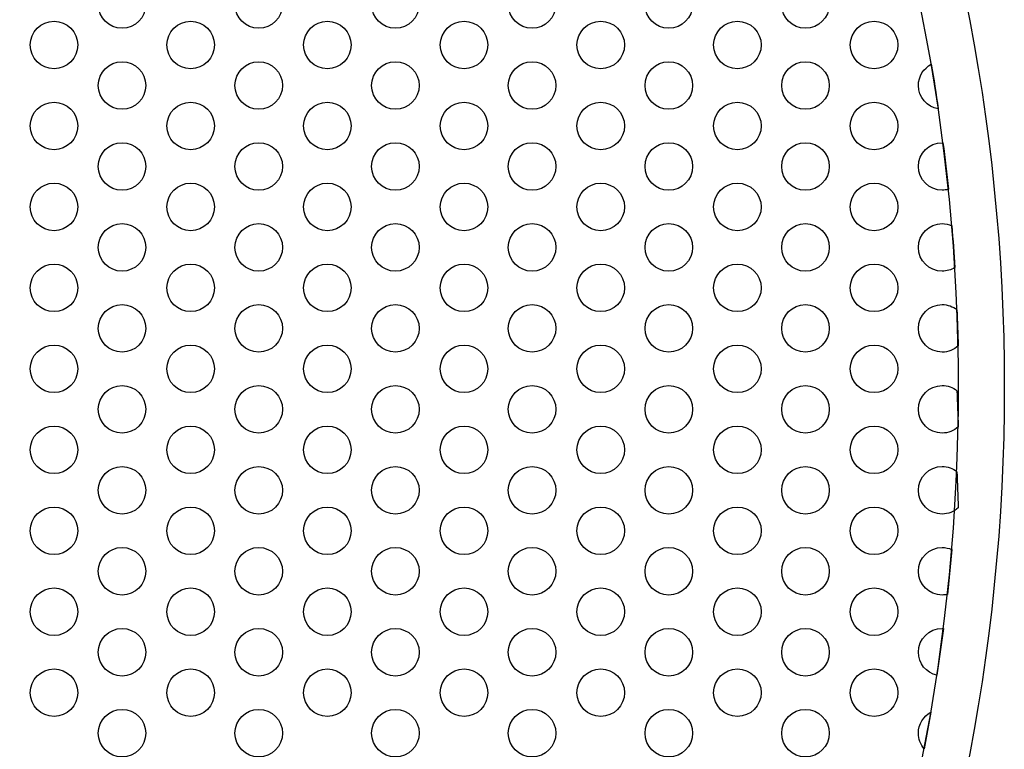
# Model space of a CAD drawing. Units: millimetres. Extents: x 5 to 582, y 125 to 644.
# Drawn here: x 143 to 191, y 450 to 485 of the extents above; entities that cross this region are included whole.
import ezdxf

# ---------------------------------------------------------------- set-up
doc = ezdxf.new("R2010")
doc.units = ezdxf.units.MM
doc.layers.add('01_DIBUJO PRINCIPAL', color=7, linetype='Continuous', lineweight=30)

msp = doc.modelspace()

# ---------------------------------------------------------------- linework, layer by layer
at = {"layer": '01_DIBUJO PRINCIPAL'}
msp.add_circle((97.622, 466.973), 93, dxfattribs=at)
for points, knots in [([(97.621, 376.173), (73.368, 376.173), (50.566, 385.618), (33.416, 402.768), (16.266, 419.917), (6.821, 442.719), (6.821, 466.973), (6.821, 491.227), (16.266, 514.028), (33.416, 531.178), (50.566, 548.328), (73.368, 557.773), (97.621, 557.773), (121.875, 557.773), (144.677, 548.328), (161.827, 531.178), (178.977, 514.028), (188.421, 491.227), (188.421, 466.973), (188.421, 442.719), (178.977, 419.917), (161.827, 402.768), (144.677, 385.618), (121.875, 376.173), (97.621, 376.173)], [0, 0, 0, 0, 1, 1, 1, 2, 2, 2, 3, 3, 3, 4, 4, 4, 5, 5, 5, 6, 6, 6, 7, 7, 7, 8, 8, 8, 8]), ([(148.201, 486.513), (147.57, 486.513), (147.058, 486.001), (147.058, 485.37), (147.058, 484.739), (147.57, 484.228), (148.201, 484.228), (148.832, 484.228), (149.343, 484.739), (149.343, 485.37), (149.343, 486.001), (148.832, 486.513), (148.201, 486.513)], [0, 0, 0, 0, 1, 1, 1, 2, 2, 2, 3, 3, 3, 4, 4, 4, 4]), ([(154.773, 486.513), (154.142, 486.513), (153.63, 486.001), (153.63, 485.37), (153.63, 484.739), (154.142, 484.228), (154.773, 484.228), (155.404, 484.228), (155.915, 484.739), (155.915, 485.37), (155.915, 486.001), (155.404, 486.513), (154.773, 486.513)], [0, 0, 0, 0, 1, 1, 1, 2, 2, 2, 3, 3, 3, 4, 4, 4, 4]), ([(161.345, 486.513), (160.714, 486.513), (160.202, 486.001), (160.202, 485.37), (160.202, 484.739), (160.714, 484.228), (161.345, 484.228), (161.975, 484.228), (162.487, 484.739), (162.487, 485.37), (162.487, 486.001), (161.975, 486.513), (161.345, 486.513)], [0, 0, 0, 0, 1, 1, 1, 2, 2, 2, 3, 3, 3, 4, 4, 4, 4]), ([(167.916, 486.513), (167.286, 486.513), (166.774, 486.001), (166.774, 485.37), (166.774, 484.739), (167.286, 484.228), (167.916, 484.228), (168.547, 484.228), (169.059, 484.739), (169.059, 485.37), (169.059, 486.001), (168.547, 486.513), (167.916, 486.513)], [0, 0, 0, 0, 1, 1, 1, 2, 2, 2, 3, 3, 3, 4, 4, 4, 4]), ([(174.488, 486.513), (173.857, 486.513), (173.346, 486.001), (173.346, 485.37), (173.346, 484.739), (173.857, 484.228), (174.488, 484.228), (175.119, 484.228), (175.631, 484.739), (175.631, 485.37), (175.631, 486.001), (175.119, 486.513), (174.488, 486.513)], [0, 0, 0, 0, 1, 1, 1, 2, 2, 2, 3, 3, 3, 4, 4, 4, 4]), ([(181.06, 486.513), (180.429, 486.513), (179.918, 486.001), (179.918, 485.37), (179.918, 484.739), (180.429, 484.228), (181.06, 484.228), (181.691, 484.228), (182.202, 484.739), (182.202, 485.37), (182.202, 486.001), (181.691, 486.513), (181.06, 486.513)], [0, 0, 0, 0, 1, 1, 1, 2, 2, 2, 3, 3, 3, 4, 4, 4, 4]), ([(144.929, 484.566), (144.298, 484.566), (143.787, 484.055), (143.787, 483.424), (143.787, 482.793), (144.298, 482.282), (144.929, 482.282), (145.56, 482.282), (146.072, 482.793), (146.072, 483.424), (146.072, 484.055), (145.56, 484.566), (144.929, 484.566)], [0, 0, 0, 0, 1, 1, 1, 2, 2, 2, 3, 3, 3, 4, 4, 4, 4]), ([(151.501, 484.566), (150.87, 484.566), (150.359, 484.055), (150.359, 483.424), (150.359, 482.793), (150.87, 482.282), (151.501, 482.282), (152.132, 482.282), (152.644, 482.793), (152.644, 483.424), (152.644, 484.055), (152.132, 484.566), (151.501, 484.566)], [0, 0, 0, 0, 1, 1, 1, 2, 2, 2, 3, 3, 3, 4, 4, 4, 4]), ([(158.073, 484.566), (157.442, 484.566), (156.931, 484.055), (156.931, 483.424), (156.931, 482.793), (157.442, 482.282), (158.073, 482.282), (158.704, 482.282), (159.215, 482.793), (159.215, 483.424), (159.215, 484.055), (158.704, 484.566), (158.073, 484.566)], [0, 0, 0, 0, 1, 1, 1, 2, 2, 2, 3, 3, 3, 4, 4, 4, 4]), ([(164.645, 484.566), (164.014, 484.566), (163.503, 484.055), (163.503, 483.424), (163.503, 482.793), (164.014, 482.282), (164.645, 482.282), (165.276, 482.282), (165.787, 482.793), (165.787, 483.424), (165.787, 484.055), (165.276, 484.566), (164.645, 484.566)], [0, 0, 0, 0, 1, 1, 1, 2, 2, 2, 3, 3, 3, 4, 4, 4, 4]), ([(171.217, 484.566), (170.586, 484.566), (170.075, 484.055), (170.075, 483.424), (170.075, 482.793), (170.586, 482.282), (171.217, 482.282), (171.848, 482.282), (172.359, 482.793), (172.359, 483.424), (172.359, 484.055), (171.848, 484.566), (171.217, 484.566)], [0, 0, 0, 0, 1, 1, 1, 2, 2, 2, 3, 3, 3, 4, 4, 4, 4]), ([(177.789, 484.566), (177.158, 484.566), (176.646, 484.055), (176.646, 483.424), (176.646, 482.793), (177.158, 482.282), (177.789, 482.282), (178.42, 482.282), (178.931, 482.793), (178.931, 483.424), (178.931, 484.055), (178.42, 484.566), (177.789, 484.566)], [0, 0, 0, 0, 1, 1, 1, 2, 2, 2, 3, 3, 3, 4, 4, 4, 4]), ([(184.361, 484.566), (183.73, 484.566), (183.218, 484.055), (183.218, 483.424), (183.218, 482.793), (183.73, 482.282), (184.361, 482.282), (184.992, 482.282), (185.503, 482.793), (185.503, 483.424), (185.503, 484.055), (184.992, 484.566), (184.361, 484.566)], [0, 0, 0, 0, 1, 1, 1, 2, 2, 2, 3, 3, 3, 4, 4, 4, 4]), ([(148.201, 482.62), (147.57, 482.62), (147.058, 482.109), (147.058, 481.478), (147.058, 480.847), (147.57, 480.336), (148.201, 480.336), (148.832, 480.336), (149.343, 480.847), (149.343, 481.478), (149.343, 482.109), (148.832, 482.62), (148.201, 482.62)], [0, 0, 0, 0, 1, 1, 1, 2, 2, 2, 3, 3, 3, 4, 4, 4, 4]), ([(154.773, 482.62), (154.142, 482.62), (153.63, 482.109), (153.63, 481.478), (153.63, 480.847), (154.142, 480.336), (154.773, 480.336), (155.404, 480.336), (155.915, 480.847), (155.915, 481.478), (155.915, 482.109), (155.404, 482.62), (154.773, 482.62)], [0, 0, 0, 0, 1, 1, 1, 2, 2, 2, 3, 3, 3, 4, 4, 4, 4]), ([(161.345, 482.62), (160.714, 482.62), (160.202, 482.109), (160.202, 481.478), (160.202, 480.847), (160.714, 480.336), (161.345, 480.336), (161.975, 480.336), (162.487, 480.847), (162.487, 481.478), (162.487, 482.109), (161.975, 482.62), (161.345, 482.62)], [0, 0, 0, 0, 1, 1, 1, 2, 2, 2, 3, 3, 3, 4, 4, 4, 4]), ([(167.916, 482.62), (167.286, 482.62), (166.774, 482.109), (166.774, 481.478), (166.774, 480.847), (167.286, 480.336), (167.916, 480.336), (168.547, 480.336), (169.059, 480.847), (169.059, 481.478), (169.059, 482.109), (168.547, 482.62), (167.916, 482.62)], [0, 0, 0, 0, 1, 1, 1, 2, 2, 2, 3, 3, 3, 4, 4, 4, 4]), ([(174.488, 482.62), (173.857, 482.62), (173.346, 482.109), (173.346, 481.478), (173.346, 480.847), (173.857, 480.336), (174.488, 480.336), (175.119, 480.336), (175.631, 480.847), (175.631, 481.478), (175.631, 482.109), (175.119, 482.62), (174.488, 482.62)], [0, 0, 0, 0, 1, 1, 1, 2, 2, 2, 3, 3, 3, 4, 4, 4, 4]), ([(181.06, 482.62), (180.429, 482.62), (179.918, 482.109), (179.918, 481.478), (179.918, 480.847), (180.429, 480.336), (181.06, 480.336), (181.691, 480.336), (182.202, 480.847), (182.202, 481.478), (182.202, 482.109), (181.691, 482.62), (181.06, 482.62)], [0, 0, 0, 0, 1, 1, 1, 2, 2, 2, 3, 3, 3, 4, 4, 4, 4]), ([(187.447, 480.353), (187.345, 481.069), (187.229, 481.785), (187.109, 482.495), (186.742, 482.304), (186.491, 481.92), (186.491, 481.479), (186.491, 480.911), (186.908, 480.438), (187.447, 480.353)], [0, 0, 0, 0, 1, 1, 1, 2, 2, 2, 3, 3, 3, 3]), ([(144.929, 480.674), (144.298, 480.674), (143.787, 480.163), (143.787, 479.532), (143.787, 478.901), (144.298, 478.389), (144.929, 478.389), (145.56, 478.389), (146.072, 478.901), (146.072, 479.532), (146.072, 480.163), (145.56, 480.674), (144.929, 480.674)], [0, 0, 0, 0, 1, 1, 1, 2, 2, 2, 3, 3, 3, 4, 4, 4, 4]), ([(151.501, 480.674), (150.87, 480.674), (150.359, 480.163), (150.359, 479.532), (150.359, 478.901), (150.87, 478.389), (151.501, 478.389), (152.132, 478.389), (152.644, 478.901), (152.644, 479.532), (152.644, 480.163), (152.132, 480.674), (151.501, 480.674)], [0, 0, 0, 0, 1, 1, 1, 2, 2, 2, 3, 3, 3, 4, 4, 4, 4]), ([(158.073, 480.674), (157.442, 480.674), (156.931, 480.163), (156.931, 479.532), (156.931, 478.901), (157.442, 478.389), (158.073, 478.389), (158.704, 478.389), (159.215, 478.901), (159.215, 479.532), (159.215, 480.163), (158.704, 480.674), (158.073, 480.674)], [0, 0, 0, 0, 1, 1, 1, 2, 2, 2, 3, 3, 3, 4, 4, 4, 4]), ([(164.645, 480.674), (164.014, 480.674), (163.503, 480.163), (163.503, 479.532), (163.503, 478.901), (164.014, 478.389), (164.645, 478.389), (165.276, 478.389), (165.787, 478.901), (165.787, 479.532), (165.787, 480.163), (165.276, 480.674), (164.645, 480.674)], [0, 0, 0, 0, 1, 1, 1, 2, 2, 2, 3, 3, 3, 4, 4, 4, 4]), ([(171.217, 480.674), (170.586, 480.674), (170.075, 480.163), (170.075, 479.532), (170.075, 478.901), (170.586, 478.389), (171.217, 478.389), (171.848, 478.389), (172.359, 478.901), (172.359, 479.532), (172.359, 480.163), (171.848, 480.674), (171.217, 480.674)], [0, 0, 0, 0, 1, 1, 1, 2, 2, 2, 3, 3, 3, 4, 4, 4, 4]), ([(177.789, 480.674), (177.158, 480.674), (176.646, 480.163), (176.646, 479.532), (176.646, 478.901), (177.158, 478.389), (177.789, 478.389), (178.42, 478.389), (178.931, 478.901), (178.931, 479.532), (178.931, 480.163), (178.42, 480.674), (177.789, 480.674)], [0, 0, 0, 0, 1, 1, 1, 2, 2, 2, 3, 3, 3, 4, 4, 4, 4]), ([(184.361, 480.674), (183.73, 480.674), (183.218, 480.163), (183.218, 479.532), (183.218, 478.901), (183.73, 478.389), (184.361, 478.389), (184.992, 478.389), (185.503, 478.901), (185.503, 479.532), (185.503, 480.163), (184.992, 480.674), (184.361, 480.674)], [0, 0, 0, 0, 1, 1, 1, 2, 2, 2, 3, 3, 3, 4, 4, 4, 4]), ([(148.201, 478.728), (147.57, 478.728), (147.058, 478.217), (147.058, 477.586), (147.058, 476.955), (147.57, 476.443), (148.201, 476.443), (148.832, 476.443), (149.343, 476.955), (149.343, 477.586), (149.343, 478.217), (148.832, 478.728), (148.201, 478.728)], [0, 0, 0, 0, 1, 1, 1, 2, 2, 2, 3, 3, 3, 4, 4, 4, 4]), ([(154.773, 478.728), (154.142, 478.728), (153.63, 478.217), (153.63, 477.586), (153.63, 476.955), (154.142, 476.443), (154.773, 476.443), (155.404, 476.443), (155.915, 476.955), (155.915, 477.586), (155.915, 478.217), (155.404, 478.728), (154.773, 478.728)], [0, 0, 0, 0, 1, 1, 1, 2, 2, 2, 3, 3, 3, 4, 4, 4, 4]), ([(161.345, 478.728), (160.714, 478.728), (160.202, 478.217), (160.202, 477.586), (160.202, 476.955), (160.714, 476.443), (161.345, 476.443), (161.975, 476.443), (162.487, 476.955), (162.487, 477.586), (162.487, 478.217), (161.975, 478.728), (161.345, 478.728)], [0, 0, 0, 0, 1, 1, 1, 2, 2, 2, 3, 3, 3, 4, 4, 4, 4]), ([(167.916, 478.728), (167.286, 478.728), (166.774, 478.217), (166.774, 477.586), (166.774, 476.955), (167.286, 476.443), (167.916, 476.443), (168.547, 476.443), (169.059, 476.955), (169.059, 477.586), (169.059, 478.217), (168.547, 478.728), (167.916, 478.728)], [0, 0, 0, 0, 1, 1, 1, 2, 2, 2, 3, 3, 3, 4, 4, 4, 4]), ([(174.488, 478.728), (173.857, 478.728), (173.346, 478.217), (173.346, 477.586), (173.346, 476.955), (173.857, 476.443), (174.488, 476.443), (175.119, 476.443), (175.631, 476.955), (175.631, 477.586), (175.631, 478.217), (175.119, 478.728), (174.488, 478.728)], [0, 0, 0, 0, 1, 1, 1, 2, 2, 2, 3, 3, 3, 4, 4, 4, 4]), ([(181.06, 478.728), (180.429, 478.728), (179.918, 478.217), (179.918, 477.586), (179.918, 476.955), (180.429, 476.443), (181.06, 476.443), (181.691, 476.443), (182.202, 476.955), (182.202, 477.586), (182.202, 478.217), (181.691, 478.728), (181.06, 478.728)], [0, 0, 0, 0, 1, 1, 1, 2, 2, 2, 3, 3, 3, 4, 4, 4, 4]), ([(187.631, 476.444), (187.737, 476.444), (187.835, 476.459), (187.931, 476.487), (187.853, 477.235), (187.768, 477.979), (187.67, 478.723), (187.655, 478.727), (187.645, 478.727), (187.631, 478.727), (187.003, 478.727), (186.491, 478.215), (186.491, 477.587), (186.491, 476.956), (187.003, 476.444), (187.631, 476.444)], [0, 0, 0, 0, 1, 1, 1, 2, 2, 2, 3, 3, 3, 4, 4, 4, 5, 5, 5, 5]), ([(144.929, 476.782), (144.298, 476.782), (143.787, 476.27), (143.787, 475.639), (143.787, 475.009), (144.298, 474.497), (144.929, 474.497), (145.56, 474.497), (146.072, 475.009), (146.072, 475.639), (146.072, 476.27), (145.56, 476.782), (144.929, 476.782)], [0, 0, 0, 0, 1, 1, 1, 2, 2, 2, 3, 3, 3, 4, 4, 4, 4]), ([(151.501, 476.782), (150.87, 476.782), (150.359, 476.27), (150.359, 475.639), (150.359, 475.009), (150.87, 474.497), (151.501, 474.497), (152.132, 474.497), (152.644, 475.009), (152.644, 475.639), (152.644, 476.27), (152.132, 476.782), (151.501, 476.782)], [0, 0, 0, 0, 1, 1, 1, 2, 2, 2, 3, 3, 3, 4, 4, 4, 4]), ([(158.073, 476.782), (157.442, 476.782), (156.931, 476.27), (156.931, 475.639), (156.931, 475.009), (157.442, 474.497), (158.073, 474.497), (158.704, 474.497), (159.215, 475.009), (159.215, 475.639), (159.215, 476.27), (158.704, 476.782), (158.073, 476.782)], [0, 0, 0, 0, 1, 1, 1, 2, 2, 2, 3, 3, 3, 4, 4, 4, 4]), ([(164.645, 476.782), (164.014, 476.782), (163.503, 476.27), (163.503, 475.639), (163.503, 475.009), (164.014, 474.497), (164.645, 474.497), (165.276, 474.497), (165.787, 475.009), (165.787, 475.639), (165.787, 476.27), (165.276, 476.782), (164.645, 476.782)], [0, 0, 0, 0, 1, 1, 1, 2, 2, 2, 3, 3, 3, 4, 4, 4, 4]), ([(171.217, 476.782), (170.586, 476.782), (170.075, 476.27), (170.075, 475.639), (170.075, 475.009), (170.586, 474.497), (171.217, 474.497), (171.848, 474.497), (172.359, 475.009), (172.359, 475.639), (172.359, 476.27), (171.848, 476.782), (171.217, 476.782)], [0, 0, 0, 0, 1, 1, 1, 2, 2, 2, 3, 3, 3, 4, 4, 4, 4]), ([(177.789, 476.782), (177.158, 476.782), (176.646, 476.27), (176.646, 475.639), (176.646, 475.009), (177.158, 474.497), (177.789, 474.497), (178.42, 474.497), (178.931, 475.009), (178.931, 475.639), (178.931, 476.27), (178.42, 476.782), (177.789, 476.782)], [0, 0, 0, 0, 1, 1, 1, 2, 2, 2, 3, 3, 3, 4, 4, 4, 4]), ([(184.361, 476.782), (183.73, 476.782), (183.218, 476.27), (183.218, 475.639), (183.218, 475.009), (183.73, 474.497), (184.361, 474.497), (184.992, 474.497), (185.503, 475.009), (185.503, 475.639), (185.503, 476.27), (184.992, 476.782), (184.361, 476.782)], [0, 0, 0, 0, 1, 1, 1, 2, 2, 2, 3, 3, 3, 4, 4, 4, 4]), ([(148.201, 474.836), (147.57, 474.836), (147.058, 474.324), (147.058, 473.693), (147.058, 473.062), (147.57, 472.551), (148.201, 472.551), (148.832, 472.551), (149.343, 473.062), (149.343, 473.693), (149.343, 474.324), (148.832, 474.836), (148.201, 474.836)], [0, 0, 0, 0, 1, 1, 1, 2, 2, 2, 3, 3, 3, 4, 4, 4, 4]), ([(154.773, 474.836), (154.142, 474.836), (153.63, 474.324), (153.63, 473.693), (153.63, 473.062), (154.142, 472.551), (154.773, 472.551), (155.404, 472.551), (155.915, 473.062), (155.915, 473.693), (155.915, 474.324), (155.404, 474.836), (154.773, 474.836)], [0, 0, 0, 0, 1, 1, 1, 2, 2, 2, 3, 3, 3, 4, 4, 4, 4]), ([(161.345, 474.836), (160.714, 474.836), (160.202, 474.324), (160.202, 473.693), (160.202, 473.062), (160.714, 472.551), (161.345, 472.551), (161.975, 472.551), (162.487, 473.062), (162.487, 473.693), (162.487, 474.324), (161.975, 474.836), (161.345, 474.836)], [0, 0, 0, 0, 1, 1, 1, 2, 2, 2, 3, 3, 3, 4, 4, 4, 4]), ([(167.916, 474.836), (167.286, 474.836), (166.774, 474.324), (166.774, 473.693), (166.774, 473.062), (167.286, 472.551), (167.916, 472.551), (168.547, 472.551), (169.059, 473.062), (169.059, 473.693), (169.059, 474.324), (168.547, 474.836), (167.916, 474.836)], [0, 0, 0, 0, 1, 1, 1, 2, 2, 2, 3, 3, 3, 4, 4, 4, 4]), ([(174.488, 474.836), (173.857, 474.836), (173.346, 474.324), (173.346, 473.693), (173.346, 473.062), (173.857, 472.551), (174.488, 472.551), (175.119, 472.551), (175.631, 473.062), (175.631, 473.693), (175.631, 474.324), (175.119, 474.836), (174.488, 474.836)], [0, 0, 0, 0, 1, 1, 1, 2, 2, 2, 3, 3, 3, 4, 4, 4, 4]), ([(181.06, 474.836), (180.429, 474.836), (179.918, 474.324), (179.918, 473.693), (179.918, 473.062), (180.429, 472.551), (181.06, 472.551), (181.691, 472.551), (182.202, 473.062), (182.202, 473.693), (182.202, 474.324), (181.691, 474.836), (181.06, 474.836)], [0, 0, 0, 0, 1, 1, 1, 2, 2, 2, 3, 3, 3, 4, 4, 4, 4]), ([(187.631, 472.55), (187.857, 472.55), (188.065, 472.613), (188.241, 472.726), (188.202, 473.4), (188.153, 474.067), (188.096, 474.737), (187.955, 474.8), (187.797, 474.836), (187.631, 474.836), (187.003, 474.836), (186.491, 474.324), (186.491, 473.693), (186.491, 473.061), (187.003, 472.55), (187.631, 472.55)], [0, 0, 0, 0, 1, 1, 1, 2, 2, 2, 3, 3, 3, 4, 4, 4, 5, 5, 5, 5]), ([(144.929, 472.889), (144.298, 472.889), (143.787, 472.378), (143.787, 471.747), (143.787, 471.116), (144.298, 470.605), (144.929, 470.605), (145.56, 470.605), (146.072, 471.116), (146.072, 471.747), (146.072, 472.378), (145.56, 472.889), (144.929, 472.889)], [0, 0, 0, 0, 1, 1, 1, 2, 2, 2, 3, 3, 3, 4, 4, 4, 4]), ([(151.501, 472.889), (150.87, 472.889), (150.359, 472.378), (150.359, 471.747), (150.359, 471.116), (150.87, 470.605), (151.501, 470.605), (152.132, 470.605), (152.644, 471.116), (152.644, 471.747), (152.644, 472.378), (152.132, 472.889), (151.501, 472.889)], [0, 0, 0, 0, 1, 1, 1, 2, 2, 2, 3, 3, 3, 4, 4, 4, 4]), ([(158.073, 472.889), (157.442, 472.889), (156.931, 472.378), (156.931, 471.747), (156.931, 471.116), (157.442, 470.605), (158.073, 470.605), (158.704, 470.605), (159.215, 471.116), (159.215, 471.747), (159.215, 472.378), (158.704, 472.889), (158.073, 472.889)], [0, 0, 0, 0, 1, 1, 1, 2, 2, 2, 3, 3, 3, 4, 4, 4, 4]), ([(164.645, 472.889), (164.014, 472.889), (163.503, 472.378), (163.503, 471.747), (163.503, 471.116), (164.014, 470.605), (164.645, 470.605), (165.276, 470.605), (165.787, 471.116), (165.787, 471.747), (165.787, 472.378), (165.276, 472.889), (164.645, 472.889)], [0, 0, 0, 0, 1, 1, 1, 2, 2, 2, 3, 3, 3, 4, 4, 4, 4]), ([(171.217, 472.889), (170.586, 472.889), (170.075, 472.378), (170.075, 471.747), (170.075, 471.116), (170.586, 470.605), (171.217, 470.605), (171.848, 470.605), (172.359, 471.116), (172.359, 471.747), (172.359, 472.378), (171.848, 472.889), (171.217, 472.889)], [0, 0, 0, 0, 1, 1, 1, 2, 2, 2, 3, 3, 3, 4, 4, 4, 4]), ([(177.789, 472.889), (177.158, 472.889), (176.646, 472.378), (176.646, 471.747), (176.646, 471.116), (177.158, 470.605), (177.789, 470.605), (178.42, 470.605), (178.931, 471.116), (178.931, 471.747), (178.931, 472.378), (178.42, 472.889), (177.789, 472.889)], [0, 0, 0, 0, 1, 1, 1, 2, 2, 2, 3, 3, 3, 4, 4, 4, 4]), ([(184.361, 472.889), (183.73, 472.889), (183.218, 472.378), (183.218, 471.747), (183.218, 471.747), (183.218, 471.747), (183.218, 471.747), (183.218, 471.747), (183.218, 471.747), (183.218, 471.747), (183.218, 471.116), (183.73, 470.605), (184.361, 470.605), (184.992, 470.605), (185.503, 471.116), (185.503, 471.747), (185.503, 471.747), (185.503, 471.747), (185.503, 471.747), (185.503, 471.747), (185.503, 471.747), (185.503, 471.747), (185.503, 472.378), (184.992, 472.889), (184.361, 472.889)], [0, 0, 0, 0, 1, 1, 1, 2, 2, 2, 3, 3, 3, 4, 4, 4, 5, 5, 5, 6, 6, 6, 7, 7, 7, 8, 8, 8, 8]), ([(148.201, 470.943), (147.57, 470.943), (147.058, 470.432), (147.058, 469.801), (147.058, 469.17), (147.57, 468.659), (148.201, 468.659), (148.832, 468.659), (149.343, 469.17), (149.343, 469.801), (149.343, 470.432), (148.832, 470.943), (148.201, 470.943)], [0, 0, 0, 0, 1, 1, 1, 2, 2, 2, 3, 3, 3, 4, 4, 4, 4]), ([(154.773, 470.943), (154.142, 470.943), (153.63, 470.432), (153.63, 469.801), (153.63, 469.17), (154.142, 468.659), (154.773, 468.659), (155.404, 468.659), (155.915, 469.17), (155.915, 469.801), (155.915, 470.432), (155.404, 470.943), (154.773, 470.943)], [0, 0, 0, 0, 1, 1, 1, 2, 2, 2, 3, 3, 3, 4, 4, 4, 4]), ([(161.345, 470.943), (160.714, 470.943), (160.202, 470.432), (160.202, 469.801), (160.202, 469.17), (160.714, 468.659), (161.345, 468.659), (161.975, 468.659), (162.487, 469.17), (162.487, 469.801), (162.487, 470.432), (161.975, 470.943), (161.345, 470.943)], [0, 0, 0, 0, 1, 1, 1, 2, 2, 2, 3, 3, 3, 4, 4, 4, 4]), ([(167.916, 470.943), (167.286, 470.943), (166.774, 470.432), (166.774, 469.801), (166.774, 469.17), (167.286, 468.659), (167.916, 468.659), (168.547, 468.659), (169.059, 469.17), (169.059, 469.801), (169.059, 470.432), (168.547, 470.943), (167.916, 470.943)], [0, 0, 0, 0, 1, 1, 1, 2, 2, 2, 3, 3, 3, 4, 4, 4, 4]), ([(174.488, 470.943), (173.857, 470.943), (173.346, 470.432), (173.346, 469.801), (173.346, 469.17), (173.857, 468.659), (174.488, 468.659), (175.119, 468.659), (175.631, 469.17), (175.631, 469.801), (175.631, 470.432), (175.119, 470.943), (174.488, 470.943)], [0, 0, 0, 0, 1, 1, 1, 2, 2, 2, 3, 3, 3, 4, 4, 4, 4]), ([(181.06, 470.943), (180.429, 470.943), (179.918, 470.432), (179.918, 469.801), (179.918, 469.17), (180.429, 468.659), (181.06, 468.659), (181.691, 468.659), (182.202, 469.17), (182.202, 469.801), (182.202, 470.432), (181.691, 470.943), (181.06, 470.943)], [0, 0, 0, 0, 1, 1, 1, 2, 2, 2, 3, 3, 3, 4, 4, 4, 4]), ([(187.631, 468.659), (187.931, 468.659), (188.195, 468.771), (188.4, 468.958), (188.389, 469.541), (188.368, 470.116), (188.343, 470.694), (188.149, 470.853), (187.902, 470.945), (187.631, 470.945), (187.003, 470.945), (186.491, 470.433), (186.491, 469.802), (186.491, 469.17), (187.003, 468.659), (187.631, 468.659)], [0, 0, 0, 0, 1, 1, 1, 2, 2, 2, 3, 3, 3, 4, 4, 4, 5, 5, 5, 5]), ([(144.929, 468.997), (144.298, 468.997), (143.787, 468.486), (143.787, 467.855), (143.787, 467.224), (144.298, 466.712), (144.929, 466.712), (145.56, 466.712), (146.072, 467.224), (146.072, 467.855), (146.072, 468.486), (145.56, 468.997), (144.929, 468.997)], [0, 0, 0, 0, 1, 1, 1, 2, 2, 2, 3, 3, 3, 4, 4, 4, 4]), ([(151.501, 468.997), (150.87, 468.997), (150.359, 468.486), (150.359, 467.855), (150.359, 467.224), (150.87, 466.712), (151.501, 466.712), (152.132, 466.712), (152.644, 467.224), (152.644, 467.855), (152.644, 468.486), (152.132, 468.997), (151.501, 468.997)], [0, 0, 0, 0, 1, 1, 1, 2, 2, 2, 3, 3, 3, 4, 4, 4, 4]), ([(158.073, 468.997), (157.442, 468.997), (156.931, 468.486), (156.931, 467.855), (156.931, 467.224), (157.442, 466.712), (158.073, 466.712), (158.704, 466.712), (159.215, 467.224), (159.215, 467.855), (159.215, 468.486), (158.704, 468.997), (158.073, 468.997)], [0, 0, 0, 0, 1, 1, 1, 2, 2, 2, 3, 3, 3, 4, 4, 4, 4]), ([(164.645, 468.997), (164.014, 468.997), (163.503, 468.486), (163.503, 467.855), (163.503, 467.224), (164.014, 466.712), (164.645, 466.712), (165.276, 466.712), (165.787, 467.224), (165.787, 467.855), (165.787, 468.486), (165.276, 468.997), (164.645, 468.997)], [0, 0, 0, 0, 1, 1, 1, 2, 2, 2, 3, 3, 3, 4, 4, 4, 4]), ([(171.217, 468.997), (170.586, 468.997), (170.075, 468.486), (170.075, 467.855), (170.075, 467.224), (170.586, 466.712), (171.217, 466.712), (171.848, 466.712), (172.359, 467.224), (172.359, 467.855), (172.359, 468.486), (171.848, 468.997), (171.217, 468.997)], [0, 0, 0, 0, 1, 1, 1, 2, 2, 2, 3, 3, 3, 4, 4, 4, 4]), ([(177.789, 468.997), (177.158, 468.997), (176.646, 468.486), (176.646, 467.855), (176.646, 467.224), (177.158, 466.712), (177.789, 466.712), (178.42, 466.712), (178.931, 467.224), (178.931, 467.855), (178.931, 468.486), (178.42, 468.997), (177.789, 468.997)], [0, 0, 0, 0, 1, 1, 1, 2, 2, 2, 3, 3, 3, 4, 4, 4, 4]), ([(184.361, 468.997), (183.73, 468.997), (183.218, 468.486), (183.218, 467.855), (183.218, 467.855), (183.218, 467.855), (183.218, 467.855), (183.218, 467.855), (183.218, 467.855), (183.218, 467.855), (183.218, 467.224), (183.73, 466.712), (184.361, 466.712), (184.992, 466.712), (185.503, 467.224), (185.503, 467.855), (185.503, 467.855), (185.503, 467.855), (185.503, 467.855), (185.503, 467.855), (185.503, 467.855), (185.503, 467.855), (185.503, 468.486), (184.992, 468.997), (184.361, 468.997)], [0, 0, 0, 0, 1, 1, 1, 2, 2, 2, 3, 3, 3, 4, 4, 4, 5, 5, 5, 6, 6, 6, 7, 7, 7, 8, 8, 8, 8]), ([(148.201, 467.051), (147.57, 467.051), (147.058, 466.54), (147.058, 465.909), (147.058, 465.278), (147.57, 464.766), (148.201, 464.766), (148.832, 464.766), (149.343, 465.278), (149.343, 465.909), (149.343, 466.54), (148.832, 467.051), (148.201, 467.051)], [0, 0, 0, 0, 1, 1, 1, 2, 2, 2, 3, 3, 3, 4, 4, 4, 4]), ([(154.773, 467.051), (154.142, 467.051), (153.63, 466.54), (153.63, 465.909), (153.63, 465.278), (154.142, 464.766), (154.773, 464.766), (155.404, 464.766), (155.915, 465.278), (155.915, 465.909), (155.915, 466.54), (155.404, 467.051), (154.773, 467.051)], [0, 0, 0, 0, 1, 1, 1, 2, 2, 2, 3, 3, 3, 4, 4, 4, 4]), ([(161.345, 467.051), (160.714, 467.051), (160.202, 466.54), (160.202, 465.909), (160.202, 465.278), (160.714, 464.766), (161.345, 464.766), (161.975, 464.766), (162.487, 465.278), (162.487, 465.909), (162.487, 466.54), (161.975, 467.051), (161.345, 467.051)], [0, 0, 0, 0, 1, 1, 1, 2, 2, 2, 3, 3, 3, 4, 4, 4, 4]), ([(167.916, 467.051), (167.286, 467.051), (166.774, 466.54), (166.774, 465.909), (166.774, 465.278), (167.286, 464.766), (167.916, 464.766), (168.547, 464.766), (169.059, 465.278), (169.059, 465.909), (169.059, 466.54), (168.547, 467.051), (167.916, 467.051)], [0, 0, 0, 0, 1, 1, 1, 2, 2, 2, 3, 3, 3, 4, 4, 4, 4]), ([(174.488, 467.051), (173.857, 467.051), (173.346, 466.54), (173.346, 465.909), (173.346, 465.278), (173.857, 464.766), (174.488, 464.766), (175.119, 464.766), (175.631, 465.278), (175.631, 465.909), (175.631, 466.54), (175.119, 467.051), (174.488, 467.051)], [0, 0, 0, 0, 1, 1, 1, 2, 2, 2, 3, 3, 3, 4, 4, 4, 4]), ([(181.06, 467.051), (180.429, 467.051), (179.918, 466.54), (179.918, 465.909), (179.918, 465.278), (180.429, 464.766), (181.06, 464.766), (181.691, 464.766), (182.202, 465.278), (182.202, 465.909), (182.202, 466.54), (181.691, 467.051), (181.06, 467.051)], [0, 0, 0, 0, 1, 1, 1, 2, 2, 2, 3, 3, 3, 4, 4, 4, 4]), ([(187.631, 467.052), (187.003, 467.052), (186.491, 466.541), (186.491, 465.909), (186.491, 465.278), (187.003, 464.766), (187.631, 464.766), (187.931, 464.766), (188.195, 464.879), (188.4, 465.066), (188.389, 465.648), (188.368, 466.223), (188.343, 466.802), (188.149, 466.961), (187.902, 467.052), (187.631, 467.052)], [0, 0, 0, 0, 1, 1, 1, 2, 2, 2, 3, 3, 3, 4, 4, 4, 5, 5, 5, 5]), ([(144.929, 465.105), (144.298, 465.105), (143.787, 464.593), (143.787, 463.963), (143.787, 463.332), (144.298, 462.82), (144.929, 462.82), (145.56, 462.82), (146.072, 463.332), (146.072, 463.963), (146.072, 464.593), (145.56, 465.105), (144.929, 465.105)], [0, 0, 0, 0, 1, 1, 1, 2, 2, 2, 3, 3, 3, 4, 4, 4, 4]), ([(151.501, 465.105), (150.87, 465.105), (150.359, 464.593), (150.359, 463.963), (150.359, 463.332), (150.87, 462.82), (151.501, 462.82), (152.132, 462.82), (152.644, 463.332), (152.644, 463.963), (152.644, 464.593), (152.132, 465.105), (151.501, 465.105)], [0, 0, 0, 0, 1, 1, 1, 2, 2, 2, 3, 3, 3, 4, 4, 4, 4]), ([(158.073, 465.105), (157.442, 465.105), (156.931, 464.593), (156.931, 463.963), (156.931, 463.332), (157.442, 462.82), (158.073, 462.82), (158.704, 462.82), (159.215, 463.332), (159.215, 463.963), (159.215, 464.593), (158.704, 465.105), (158.073, 465.105)], [0, 0, 0, 0, 1, 1, 1, 2, 2, 2, 3, 3, 3, 4, 4, 4, 4]), ([(164.645, 465.105), (164.014, 465.105), (163.503, 464.593), (163.503, 463.963), (163.503, 463.332), (164.014, 462.82), (164.645, 462.82), (165.276, 462.82), (165.787, 463.332), (165.787, 463.963), (165.787, 464.593), (165.276, 465.105), (164.645, 465.105)], [0, 0, 0, 0, 1, 1, 1, 2, 2, 2, 3, 3, 3, 4, 4, 4, 4]), ([(171.217, 465.105), (170.586, 465.105), (170.075, 464.593), (170.075, 463.963), (170.075, 463.332), (170.586, 462.82), (171.217, 462.82), (171.848, 462.82), (172.359, 463.332), (172.359, 463.963), (172.359, 464.593), (171.848, 465.105), (171.217, 465.105)], [0, 0, 0, 0, 1, 1, 1, 2, 2, 2, 3, 3, 3, 4, 4, 4, 4]), ([(177.789, 465.105), (177.158, 465.105), (176.646, 464.593), (176.646, 463.963), (176.646, 463.332), (177.158, 462.82), (177.789, 462.82), (178.42, 462.82), (178.931, 463.332), (178.931, 463.963), (178.931, 464.593), (178.42, 465.105), (177.789, 465.105)], [0, 0, 0, 0, 1, 1, 1, 2, 2, 2, 3, 3, 3, 4, 4, 4, 4]), ([(184.361, 465.105), (183.73, 465.105), (183.218, 464.593), (183.218, 463.963), (183.218, 463.963), (183.218, 463.963), (183.218, 463.963), (183.218, 463.963), (183.218, 463.963), (183.218, 463.963), (183.218, 463.332), (183.73, 462.82), (184.361, 462.82), (184.992, 462.82), (185.503, 463.332), (185.503, 463.963), (185.503, 463.963), (185.503, 463.963), (185.503, 463.963), (185.503, 463.963), (185.503, 463.963), (185.503, 463.963), (185.503, 464.593), (184.992, 465.105), (184.361, 465.105)], [0, 0, 0, 0, 1, 1, 1, 2, 2, 2, 3, 3, 3, 4, 4, 4, 5, 5, 5, 6, 6, 6, 7, 7, 7, 8, 8, 8, 8]), ([(148.201, 463.159), (147.57, 463.159), (147.058, 462.647), (147.058, 462.016), (147.058, 461.385), (147.57, 460.874), (148.201, 460.874), (148.832, 460.874), (149.343, 461.385), (149.343, 462.016), (149.343, 462.647), (148.832, 463.159), (148.201, 463.159)], [0, 0, 0, 0, 1, 1, 1, 2, 2, 2, 3, 3, 3, 4, 4, 4, 4]), ([(154.773, 463.159), (154.142, 463.159), (153.63, 462.647), (153.63, 462.016), (153.63, 461.385), (154.142, 460.874), (154.773, 460.874), (155.404, 460.874), (155.915, 461.385), (155.915, 462.016), (155.915, 462.647), (155.404, 463.159), (154.773, 463.159)], [0, 0, 0, 0, 1, 1, 1, 2, 2, 2, 3, 3, 3, 4, 4, 4, 4]), ([(161.345, 463.159), (160.714, 463.159), (160.202, 462.647), (160.202, 462.016), (160.202, 461.385), (160.714, 460.874), (161.345, 460.874), (161.975, 460.874), (162.487, 461.385), (162.487, 462.016), (162.487, 462.647), (161.975, 463.159), (161.345, 463.159)], [0, 0, 0, 0, 1, 1, 1, 2, 2, 2, 3, 3, 3, 4, 4, 4, 4]), ([(167.916, 463.159), (167.286, 463.159), (166.774, 462.647), (166.774, 462.016), (166.774, 461.385), (167.286, 460.874), (167.916, 460.874), (168.547, 460.874), (169.059, 461.385), (169.059, 462.016), (169.059, 462.647), (168.547, 463.159), (167.916, 463.159)], [0, 0, 0, 0, 1, 1, 1, 2, 2, 2, 3, 3, 3, 4, 4, 4, 4]), ([(174.488, 463.159), (173.857, 463.159), (173.346, 462.647), (173.346, 462.016), (173.346, 461.385), (173.857, 460.874), (174.488, 460.874), (175.119, 460.874), (175.631, 461.385), (175.631, 462.016), (175.631, 462.647), (175.119, 463.159), (174.488, 463.159)], [0, 0, 0, 0, 1, 1, 1, 2, 2, 2, 3, 3, 3, 4, 4, 4, 4]), ([(181.06, 463.159), (180.429, 463.159), (179.918, 462.647), (179.918, 462.016), (179.918, 461.385), (180.429, 460.874), (181.06, 460.874), (181.691, 460.874), (182.202, 461.385), (182.202, 462.016), (182.202, 462.647), (181.691, 463.159), (181.06, 463.159)], [0, 0, 0, 0, 1, 1, 1, 2, 2, 2, 3, 3, 3, 4, 4, 4, 4]), ([(187.631, 463.16), (187.003, 463.16), (186.491, 462.648), (186.491, 462.017), (186.491, 461.385), (187.003, 460.874), (187.631, 460.874), (187.931, 460.874), (188.195, 460.987), (188.4, 461.174), (188.389, 461.756), (188.368, 462.331), (188.343, 462.909), (188.149, 463.068), (187.902, 463.16), (187.631, 463.16)], [0, 0, 0, 0, 1, 1, 1, 2, 2, 2, 3, 3, 3, 4, 4, 4, 5, 5, 5, 5]), ([(144.929, 461.213), (144.298, 461.213), (143.787, 460.701), (143.787, 460.07), (143.787, 459.439), (144.298, 458.928), (144.929, 458.928), (145.56, 458.928), (146.072, 459.439), (146.072, 460.07), (146.072, 460.701), (145.56, 461.213), (144.929, 461.213)], [0, 0, 0, 0, 1, 1, 1, 2, 2, 2, 3, 3, 3, 4, 4, 4, 4]), ([(151.501, 461.213), (150.87, 461.213), (150.359, 460.701), (150.359, 460.07), (150.359, 459.439), (150.87, 458.928), (151.501, 458.928), (152.132, 458.928), (152.644, 459.439), (152.644, 460.07), (152.644, 460.701), (152.132, 461.213), (151.501, 461.213)], [0, 0, 0, 0, 1, 1, 1, 2, 2, 2, 3, 3, 3, 4, 4, 4, 4]), ([(158.073, 461.213), (157.442, 461.213), (156.931, 460.701), (156.931, 460.07), (156.931, 459.439), (157.442, 458.928), (158.073, 458.928), (158.704, 458.928), (159.215, 459.439), (159.215, 460.07), (159.215, 460.701), (158.704, 461.213), (158.073, 461.213)], [0, 0, 0, 0, 1, 1, 1, 2, 2, 2, 3, 3, 3, 4, 4, 4, 4]), ([(164.645, 461.213), (164.014, 461.213), (163.503, 460.701), (163.503, 460.07), (163.503, 459.439), (164.014, 458.928), (164.645, 458.928), (165.276, 458.928), (165.787, 459.439), (165.787, 460.07), (165.787, 460.701), (165.276, 461.213), (164.645, 461.213)], [0, 0, 0, 0, 1, 1, 1, 2, 2, 2, 3, 3, 3, 4, 4, 4, 4]), ([(171.217, 461.213), (170.586, 461.213), (170.075, 460.701), (170.075, 460.07), (170.075, 459.439), (170.586, 458.928), (171.217, 458.928), (171.848, 458.928), (172.359, 459.439), (172.359, 460.07), (172.359, 460.701), (171.848, 461.213), (171.217, 461.213)], [0, 0, 0, 0, 1, 1, 1, 2, 2, 2, 3, 3, 3, 4, 4, 4, 4]), ([(177.789, 461.213), (177.158, 461.213), (176.646, 460.701), (176.646, 460.07), (176.646, 459.439), (177.158, 458.928), (177.789, 458.928), (178.42, 458.928), (178.931, 459.439), (178.931, 460.07), (178.931, 460.701), (178.42, 461.213), (177.789, 461.213)], [0, 0, 0, 0, 1, 1, 1, 2, 2, 2, 3, 3, 3, 4, 4, 4, 4]), ([(184.361, 461.213), (183.73, 461.213), (183.218, 460.701), (183.218, 460.07), (183.218, 460.07), (183.218, 460.07), (183.218, 460.07), (183.218, 460.07), (183.218, 460.07), (183.218, 460.07), (183.218, 459.439), (183.73, 458.928), (184.361, 458.928), (184.992, 458.928), (185.503, 459.439), (185.503, 460.07), (185.503, 460.07), (185.503, 460.07), (185.503, 460.07), (185.503, 460.07), (185.503, 460.07), (185.503, 460.07), (185.503, 460.701), (184.992, 461.213), (184.361, 461.213)], [0, 0, 0, 0, 1, 1, 1, 2, 2, 2, 3, 3, 3, 4, 4, 4, 5, 5, 5, 6, 6, 6, 7, 7, 7, 8, 8, 8, 8]), ([(148.201, 459.266), (147.57, 459.266), (147.058, 458.755), (147.058, 458.124), (147.058, 457.493), (147.57, 456.982), (148.201, 456.982), (148.832, 456.982), (149.343, 457.493), (149.343, 458.124), (149.343, 458.755), (148.832, 459.266), (148.201, 459.266)], [0, 0, 0, 0, 1, 1, 1, 2, 2, 2, 3, 3, 3, 4, 4, 4, 4]), ([(154.773, 459.266), (154.142, 459.266), (153.63, 458.755), (153.63, 458.124), (153.63, 457.493), (154.142, 456.982), (154.773, 456.982), (155.404, 456.982), (155.915, 457.493), (155.915, 458.124), (155.915, 458.755), (155.404, 459.266), (154.773, 459.266)], [0, 0, 0, 0, 1, 1, 1, 2, 2, 2, 3, 3, 3, 4, 4, 4, 4]), ([(161.345, 459.266), (160.714, 459.266), (160.202, 458.755), (160.202, 458.124), (160.202, 457.493), (160.714, 456.982), (161.345, 456.982), (161.975, 456.982), (162.487, 457.493), (162.487, 458.124), (162.487, 458.755), (161.975, 459.266), (161.345, 459.266)], [0, 0, 0, 0, 1, 1, 1, 2, 2, 2, 3, 3, 3, 4, 4, 4, 4]), ([(167.916, 459.266), (167.286, 459.266), (166.774, 458.755), (166.774, 458.124), (166.774, 457.493), (167.286, 456.982), (167.916, 456.982), (168.547, 456.982), (169.059, 457.493), (169.059, 458.124), (169.059, 458.755), (168.547, 459.266), (167.916, 459.266)], [0, 0, 0, 0, 1, 1, 1, 2, 2, 2, 3, 3, 3, 4, 4, 4, 4]), ([(174.488, 459.266), (173.857, 459.266), (173.346, 458.755), (173.346, 458.124), (173.346, 457.493), (173.857, 456.982), (174.488, 456.982), (175.119, 456.982), (175.631, 457.493), (175.631, 458.124), (175.631, 458.755), (175.119, 459.266), (174.488, 459.266)], [0, 0, 0, 0, 1, 1, 1, 2, 2, 2, 3, 3, 3, 4, 4, 4, 4]), ([(181.06, 459.266), (180.429, 459.266), (179.918, 458.755), (179.918, 458.124), (179.918, 457.493), (180.429, 456.982), (181.06, 456.982), (181.691, 456.982), (182.202, 457.493), (182.202, 458.124), (182.202, 458.755), (181.691, 459.266), (181.06, 459.266)], [0, 0, 0, 0, 1, 1, 1, 2, 2, 2, 3, 3, 3, 4, 4, 4, 4]), ([(186.491, 458.125), (186.491, 457.493), (187.003, 456.982), (187.631, 456.982), (187.719, 456.982), (187.804, 456.992), (187.885, 457.01), (187.885, 457.01), (188.093, 459.169), (188.093, 459.169), (187.952, 459.232), (187.797, 459.268), (187.631, 459.268), (187.003, 459.268), (186.491, 458.756), (186.491, 458.125)], [0, 0, 0, 0, 1, 1, 1, 2, 2, 2, 3, 3, 3, 4, 4, 4, 5, 5, 5, 5]), ([(144.929, 457.32), (144.298, 457.32), (143.787, 456.809), (143.787, 456.178), (143.787, 455.547), (144.298, 455.036), (144.929, 455.036), (145.56, 455.036), (146.072, 455.547), (146.072, 456.178), (146.072, 456.809), (145.56, 457.32), (144.929, 457.32)], [0, 0, 0, 0, 1, 1, 1, 2, 2, 2, 3, 3, 3, 4, 4, 4, 4]), ([(151.501, 457.32), (150.87, 457.32), (150.359, 456.809), (150.359, 456.178), (150.359, 455.547), (150.87, 455.036), (151.501, 455.036), (152.132, 455.036), (152.644, 455.547), (152.644, 456.178), (152.644, 456.809), (152.132, 457.32), (151.501, 457.32)], [0, 0, 0, 0, 1, 1, 1, 2, 2, 2, 3, 3, 3, 4, 4, 4, 4]), ([(158.073, 457.32), (157.442, 457.32), (156.931, 456.809), (156.931, 456.178), (156.931, 455.547), (157.442, 455.036), (158.073, 455.036), (158.704, 455.036), (159.215, 455.547), (159.215, 456.178), (159.215, 456.809), (158.704, 457.32), (158.073, 457.32)], [0, 0, 0, 0, 1, 1, 1, 2, 2, 2, 3, 3, 3, 4, 4, 4, 4]), ([(164.645, 457.32), (164.014, 457.32), (163.503, 456.809), (163.503, 456.178), (163.503, 455.547), (164.014, 455.036), (164.645, 455.036), (165.276, 455.036), (165.787, 455.547), (165.787, 456.178), (165.787, 456.809), (165.276, 457.32), (164.645, 457.32)], [0, 0, 0, 0, 1, 1, 1, 2, 2, 2, 3, 3, 3, 4, 4, 4, 4]), ([(171.217, 457.32), (170.586, 457.32), (170.075, 456.809), (170.075, 456.178), (170.075, 455.547), (170.586, 455.036), (171.217, 455.036), (171.848, 455.036), (172.359, 455.547), (172.359, 456.178), (172.359, 456.809), (171.848, 457.32), (171.217, 457.32)], [0, 0, 0, 0, 1, 1, 1, 2, 2, 2, 3, 3, 3, 4, 4, 4, 4]), ([(177.789, 457.32), (177.158, 457.32), (176.646, 456.809), (176.646, 456.178), (176.646, 455.547), (177.158, 455.036), (177.789, 455.036), (178.42, 455.036), (178.931, 455.547), (178.931, 456.178), (178.931, 456.809), (178.42, 457.32), (177.789, 457.32)], [0, 0, 0, 0, 1, 1, 1, 2, 2, 2, 3, 3, 3, 4, 4, 4, 4]), ([(184.361, 457.32), (183.73, 457.32), (183.218, 456.809), (183.218, 456.178), (183.218, 456.178), (183.218, 456.178), (183.218, 456.178), (183.218, 456.178), (183.218, 456.178), (183.218, 456.178), (183.218, 455.547), (183.73, 455.036), (184.361, 455.036), (184.992, 455.036), (185.503, 455.547), (185.503, 456.178), (185.503, 456.178), (185.503, 456.178), (185.503, 456.178), (185.503, 456.178), (185.503, 456.178), (185.503, 456.178), (185.503, 456.809), (184.992, 457.32), (184.361, 457.32)], [0, 0, 0, 0, 1, 1, 1, 2, 2, 2, 3, 3, 3, 4, 4, 4, 5, 5, 5, 6, 6, 6, 7, 7, 7, 8, 8, 8, 8]), ([(148.201, 455.374), (147.57, 455.374), (147.058, 454.863), (147.058, 454.232), (147.058, 453.601), (147.57, 453.089), (148.201, 453.089), (148.832, 453.089), (149.343, 453.601), (149.343, 454.232), (149.343, 454.863), (148.832, 455.374), (148.201, 455.374)], [0, 0, 0, 0, 1, 1, 1, 2, 2, 2, 3, 3, 3, 4, 4, 4, 4]), ([(154.773, 455.374), (154.142, 455.374), (153.63, 454.863), (153.63, 454.232), (153.63, 453.601), (154.142, 453.089), (154.773, 453.089), (155.404, 453.089), (155.915, 453.601), (155.915, 454.232), (155.915, 454.863), (155.404, 455.374), (154.773, 455.374)], [0, 0, 0, 0, 1, 1, 1, 2, 2, 2, 3, 3, 3, 4, 4, 4, 4]), ([(161.345, 455.374), (160.714, 455.374), (160.202, 454.863), (160.202, 454.232), (160.202, 453.601), (160.714, 453.089), (161.345, 453.089), (161.975, 453.089), (162.487, 453.601), (162.487, 454.232), (162.487, 454.863), (161.975, 455.374), (161.345, 455.374)], [0, 0, 0, 0, 1, 1, 1, 2, 2, 2, 3, 3, 3, 4, 4, 4, 4]), ([(167.916, 455.374), (167.286, 455.374), (166.774, 454.863), (166.774, 454.232), (166.774, 453.601), (167.286, 453.089), (167.916, 453.089), (168.547, 453.089), (169.059, 453.601), (169.059, 454.232), (169.059, 454.863), (168.547, 455.374), (167.916, 455.374)], [0, 0, 0, 0, 1, 1, 1, 2, 2, 2, 3, 3, 3, 4, 4, 4, 4]), ([(174.488, 455.374), (173.857, 455.374), (173.346, 454.863), (173.346, 454.232), (173.346, 453.601), (173.857, 453.089), (174.488, 453.089), (175.119, 453.089), (175.631, 453.601), (175.631, 454.232), (175.631, 454.863), (175.119, 455.374), (174.488, 455.374)], [0, 0, 0, 0, 1, 1, 1, 2, 2, 2, 3, 3, 3, 4, 4, 4, 4]), ([(181.06, 455.374), (180.429, 455.374), (179.918, 454.863), (179.918, 454.232), (179.918, 453.601), (180.429, 453.089), (181.06, 453.089), (181.691, 453.089), (182.202, 453.601), (182.202, 454.232), (182.202, 454.863), (181.691, 455.374), (181.06, 455.374)], [0, 0, 0, 0, 1, 1, 1, 2, 2, 2, 3, 3, 3, 4, 4, 4, 4]), ([(186.491, 454.234), (186.491, 453.69), (186.869, 453.235), (187.377, 453.122), (187.377, 453.122), (187.691, 455.373), (187.691, 455.373), (187.67, 455.377), (187.652, 455.377), (187.631, 455.377), (187.003, 455.377), (186.491, 454.865), (186.491, 454.234)], [0, 0, 0, 0, 1, 1, 1, 2, 2, 2, 3, 3, 3, 4, 4, 4, 4]), ([(144.929, 453.428), (144.298, 453.428), (143.787, 452.916), (143.787, 452.286), (143.787, 451.655), (144.298, 451.143), (144.929, 451.143), (145.56, 451.143), (146.072, 451.655), (146.072, 452.286), (146.072, 452.916), (145.56, 453.428), (144.929, 453.428)], [0, 0, 0, 0, 1, 1, 1, 2, 2, 2, 3, 3, 3, 4, 4, 4, 4]), ([(151.501, 453.428), (150.87, 453.428), (150.359, 452.916), (150.359, 452.286), (150.359, 451.655), (150.87, 451.143), (151.501, 451.143), (152.132, 451.143), (152.644, 451.655), (152.644, 452.286), (152.644, 452.916), (152.132, 453.428), (151.501, 453.428)], [0, 0, 0, 0, 1, 1, 1, 2, 2, 2, 3, 3, 3, 4, 4, 4, 4]), ([(158.073, 453.428), (157.442, 453.428), (156.931, 452.916), (156.931, 452.286), (156.931, 451.655), (157.442, 451.143), (158.073, 451.143), (158.704, 451.143), (159.215, 451.655), (159.215, 452.286), (159.215, 452.916), (158.704, 453.428), (158.073, 453.428)], [0, 0, 0, 0, 1, 1, 1, 2, 2, 2, 3, 3, 3, 4, 4, 4, 4]), ([(164.645, 453.428), (164.014, 453.428), (163.503, 452.916), (163.503, 452.286), (163.503, 451.655), (164.014, 451.143), (164.645, 451.143), (165.276, 451.143), (165.787, 451.655), (165.787, 452.286), (165.787, 452.916), (165.276, 453.428), (164.645, 453.428)], [0, 0, 0, 0, 1, 1, 1, 2, 2, 2, 3, 3, 3, 4, 4, 4, 4]), ([(171.217, 453.428), (170.586, 453.428), (170.075, 452.916), (170.075, 452.286), (170.075, 451.655), (170.586, 451.143), (171.217, 451.143), (171.848, 451.143), (172.359, 451.655), (172.359, 452.286), (172.359, 452.916), (171.848, 453.428), (171.217, 453.428)], [0, 0, 0, 0, 1, 1, 1, 2, 2, 2, 3, 3, 3, 4, 4, 4, 4]), ([(177.789, 453.428), (177.158, 453.428), (176.646, 452.916), (176.646, 452.286), (176.646, 451.655), (177.158, 451.143), (177.789, 451.143), (178.42, 451.143), (178.931, 451.655), (178.931, 452.286), (178.931, 452.916), (178.42, 453.428), (177.789, 453.428)], [0, 0, 0, 0, 1, 1, 1, 2, 2, 2, 3, 3, 3, 4, 4, 4, 4]), ([(184.361, 453.428), (183.73, 453.428), (183.218, 452.917), (183.218, 452.286), (183.218, 452.286), (183.218, 452.286), (183.218, 452.286), (183.218, 452.286), (183.218, 452.286), (183.218, 452.286), (183.218, 451.655), (183.73, 451.143), (184.361, 451.143), (184.992, 451.143), (185.503, 451.655), (185.503, 452.286), (185.503, 452.286), (185.503, 452.286), (185.503, 452.286), (185.503, 452.286), (185.503, 452.286), (185.503, 452.286), (185.503, 452.917), (184.992, 453.428), (184.361, 453.428)], [0, 0, 0, 0, 1, 1, 1, 2, 2, 2, 3, 3, 3, 4, 4, 4, 5, 5, 5, 6, 6, 6, 7, 7, 7, 8, 8, 8, 8]), ([(148.201, 451.482), (147.57, 451.482), (147.058, 450.97), (147.058, 450.339), (147.058, 449.709), (147.57, 449.197), (148.201, 449.197), (148.832, 449.197), (149.343, 449.709), (149.343, 450.339), (149.343, 450.97), (148.832, 451.482), (148.201, 451.482)], [0, 0, 0, 0, 1, 1, 1, 2, 2, 2, 3, 3, 3, 4, 4, 4, 4]), ([(154.773, 451.482), (154.142, 451.482), (153.63, 450.97), (153.63, 450.339), (153.63, 449.709), (154.142, 449.197), (154.773, 449.197), (155.404, 449.197), (155.915, 449.709), (155.915, 450.339), (155.915, 450.97), (155.404, 451.482), (154.773, 451.482)], [0, 0, 0, 0, 1, 1, 1, 2, 2, 2, 3, 3, 3, 4, 4, 4, 4]), ([(161.345, 451.482), (160.714, 451.482), (160.202, 450.97), (160.202, 450.339), (160.202, 449.709), (160.714, 449.197), (161.345, 449.197), (161.975, 449.197), (162.487, 449.709), (162.487, 450.339), (162.487, 450.97), (161.975, 451.482), (161.345, 451.482)], [0, 0, 0, 0, 1, 1, 1, 2, 2, 2, 3, 3, 3, 4, 4, 4, 4]), ([(167.916, 451.482), (167.286, 451.482), (166.774, 450.97), (166.774, 450.339), (166.774, 449.709), (167.286, 449.197), (167.916, 449.197), (168.547, 449.197), (169.059, 449.709), (169.059, 450.339), (169.059, 450.97), (168.547, 451.482), (167.916, 451.482)], [0, 0, 0, 0, 1, 1, 1, 2, 2, 2, 3, 3, 3, 4, 4, 4, 4]), ([(174.488, 451.482), (173.857, 451.482), (173.346, 450.97), (173.346, 450.339), (173.346, 449.709), (173.857, 449.197), (174.488, 449.197), (175.119, 449.197), (175.631, 449.709), (175.631, 450.339), (175.631, 450.97), (175.119, 451.482), (174.488, 451.482)], [0, 0, 0, 0, 1, 1, 1, 2, 2, 2, 3, 3, 3, 4, 4, 4, 4]), ([(181.06, 451.482), (180.429, 451.482), (179.918, 450.97), (179.918, 450.339), (179.918, 449.709), (180.429, 449.197), (181.06, 449.197), (181.691, 449.197), (182.202, 449.709), (182.202, 450.339), (182.202, 450.97), (181.691, 451.482), (181.06, 451.482)], [0, 0, 0, 0, 1, 1, 1, 2, 2, 2, 3, 3, 3, 4, 4, 4, 4]), ([(186.491, 450.339), (186.491, 450.057), (186.594, 449.792), (186.77, 449.594), (186.77, 449.594), (187.091, 451.344), (187.091, 451.344), (186.735, 451.154), (186.491, 450.773), (186.491, 450.339)], [0, 0, 0, 0, 1, 1, 1, 2, 2, 2, 3, 3, 3, 3])]:
    msp.add_open_spline(points, degree=3, knots=knots, dxfattribs=at)

doc.saveas('drawing.dxf')
